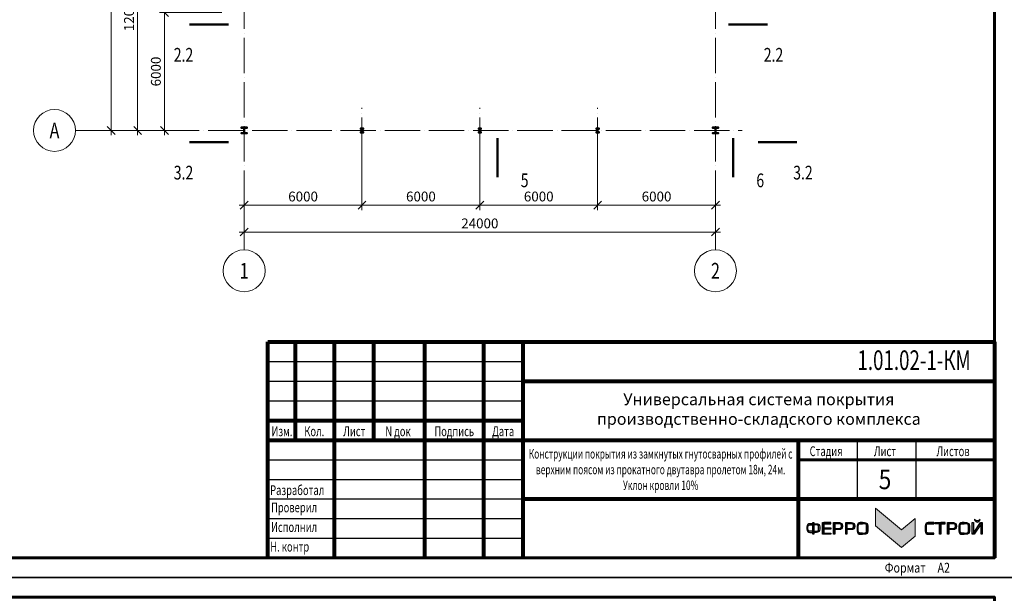
# Model space of a CAD drawing. Units: millimetres. Extents: x -482497 to 6165114, y -1507808 to -835435.
# Drawn here: x 1124919 to 1175058, y -1397702 to -1368482 of the extents above; entities that cross this region are included whole.
import ezdxf
from ezdxf.enums import TextEntityAlignment as Align

# ---------------------------------------------------------------- set-up
doc = ezdxf.new("R2010")
doc.units = ezdxf.units.MM
doc.header["$PDMODE"] = 3
doc.linetypes.add('ACAD_ISO04W100', pattern=[30, 24, -3, 0, -3])
doc.layers.get('0').update_dxf_attribs({"lineweight": 30})
for name, color, linetype, lineweight in [('Osi', 30, 'ACAD_ISO04W100', 15), ('Выноски', 233, 'Continuous', 20), ('КЖ-00-0-Рамка-С25', 7, 'Continuous', 25), ('КЖ-00-0-Рамка-С60', 7, 'Continuous', 60), ('КЖ-00-0-ШТАМП-1Текст', 7, 'Continuous', 30), ('КМ_07-Заливка и обрезка_0.18', 3, 'Continuous', 18), ('Размеры', 133, 'Continuous', 30), ('РАМКА', 55, 'Continuous', 60), ('Сталь осн.', 151, 'Continuous', 40), ('Текст', 213, 'Continuous', 30)]:
    doc.layers.add(name, color=color, linetype=linetype, lineweight=lineweight)
doc.styles.add('simplex', font='simplex.shx', dxfattribs={"width": 0.75, "oblique": 15})
doc.styles.add('SPDS', font='simplex.shx', dxfattribs={"width": 0.7, "oblique": 15})
doc.styles.get("Standard").update_dxf_attribs({"font": 'simplex.shx', "width": 0.8, "oblique": 15})
doc.styles.add('КМ_02-Т2.5', font='ariali.ttf', dxfattribs={"height": 250})
doc.styles.add('МИП_ГОСТ', font='MIPGOST.SHX', dxfattribs={"width": 1.1, "oblique": 15})
doc.dimstyles.new('1-200', dxfattribs={"dimscale": 200, "dimtxt": 2.5, "dimasz": 2, "dimexe": 1.25, "dimexo": 0, "dimtad": 1, "dimtxsty": 'SPDS', "dimblk": 'OBLIQUE', "dimcen": 2.5, "dimdle": 1.25, "dimclrd": 256, "dimclre": 256, "dimadec": 0, "dimazin": 0, "dimtfac": 1, "dimtmove": 0, "dimatfit": 3, "dimfxl": 1, "dimlwd": 15, "dimlwe": 15, "dimarcsym": 0})

# ---------------------------------------------------------------- blocks, each defined once
blk = doc.blocks.new('*U9')
at = {"layer": 'КЖ-00-0-Рамка-С25', "linetype": 'Continuous', "lineweight": 25}
blk.add_lwpolyline([(-594, 4.702488398677929e-14), (0, 0), (7.53132907600762e-15, 420), (-594, 420.0000000000001), (-594, 4.702488398677929e-14)], dxfattribs=at)
at = {"layer": 'КЖ-00-0-Рамка-С60', "linetype": 'Continuous', "lineweight": 60, "ltscale": 100}
blk.add_line((-190, 5), (-5, 5), dxfattribs=at)
at = {"layer": 'КЖ-00-0-Рамка-С60', "linetype": 'Continuous', "lineweight": 60}
blk.add_lwpolyline([(-574, 5.000000000000047), (-5, 5), (-4.999999999999993, 415), (-574, 415.0000000000001), (-574, 5.000000000000047)], dxfattribs=at)
at = {"layer": 'КЖ-00-0-ШТАМП-1Текст', "style": 'МИП_ГОСТ', "width": 0.8}
blk.add_text('Формат', height=2.5, dxfattribs=at).set_placement((-27.72382423959698, 1.25), align=Align.CENTER)
at = {"layer": 'КЖ-00-0-ШТАМП-1Текст', "lineweight": 30, "style": 'МИП_ГОСТ', "width": 0.8, "flags": 8}
blk.add_attdef('FORMAT', (-19.5, 1.25), '', height=2.5, dxfattribs=at)
blk = doc.blocks.new('*U1144')
at = {"layer": 'КМ_07-Заливка и обрезка_0.18', "true_color": 0x007fff}
h = blk.add_hatch(color=150, dxfattribs=at)
h.dxf.hatch_style = 1
h.paths.add_polyline_path([(482.0597118439618, -195.7892907743321), (132.0597118439623, -489.4741616863798), (-527.9402881560382, 64.33159489062427), (-527.9402881560382, 514.3315948906243), (132.0597118439614, -39.47416168638028), (482.0597118439618, 254.2107092256679)])
at = {"layer": 'КМ_07-Заливка и обрезка_0.18', "true_color": 0x000000}
h = blk.add_hatch(color=18, dxfattribs=at)
h.dxf.hatch_style = 1
edge = h.paths.add_edge_path()
edge.add_arc((-2198.234277561773, -19.99999999999955), 80, 180, 270)
edge.add_line((-2198.234277561773, -99.99999999999955), (-2128.234277561773, -99.99999999999955))
edge.add_line((-2128.234277561773, -99.99999999999955), (-2128.234277561773, -69.99999999999955))
edge.add_line((-2128.234277561773, -69.99999999999955), (-2198.234277561773, -69.99999999999955))
edge.add_arc((-2198.234277561773, -19.99999999999955), 50, 180, 270, ccw=False)
edge.add_line((-2248.234277561773, -19.99999999999955), (-2248.234277561773, 40.00000000000045))
edge.add_arc((-2198.234277561773, 40.00000000000045), 50, 90, 180, ccw=False)
edge.add_line((-2198.234277561773, 90.00000000000045), (-2128.234277561773, 90.00000000000045))
edge.add_line((-2128.234277561773, 90.00000000000045), (-2128.234277561773, 120.0000000000005))
edge.add_line((-2128.234277561773, 120.0000000000005), (-2198.234277561773, 120.0000000000005))
edge.add_arc((-2198.234277561773, 40.00000000000045), 80, 90, 180)
edge.add_line((-2278.234277561773, 40.00000000000045), (-2278.234277561773, -19.99999999999955))
edge = h.paths.add_edge_path()
edge.add_arc((-2028.234277561773, -19.99999999999955), 80, -90, 0, ccw=False)
edge.add_line((-2028.234277561773, -99.99999999999955), (-2098.234277561773, -99.99999999999955))
edge.add_line((-2098.234277561773, -99.99999999999955), (-2098.234277561773, -69.99999999999955))
edge.add_line((-2098.234277561773, -69.99999999999955), (-2028.234277561773, -69.99999999999955))
edge.add_arc((-2028.234277561773, -19.99999999999955), 50, 270, 360)
edge.add_line((-1978.234277561773, -19.99999999999955), (-1978.234277561773, 40.00000000000045))
edge.add_arc((-2028.234277561773, 40.00000000000045), 50, 0, 90)
edge.add_line((-2028.234277561773, 90.00000000000045), (-2098.234277561773, 90.00000000000045))
edge.add_line((-2098.234277561773, 90.00000000000045), (-2098.234277561773, 120.0000000000005))
edge.add_line((-2098.234277561773, 120.0000000000005), (-2028.234277561773, 120.0000000000005))
edge.add_arc((-2028.234277561773, 40.00000000000045), 80, 0, 90, ccw=False)
edge.add_line((-1948.234277561773, 40.00000000000045), (-1948.234277561773, -19.99999999999955))
h.paths.add_polyline_path([(-2098.234277561773, -149.9999999999995), (-2128.234277561773, -149.9999999999995), (-2128.234277561773, 150.0000000000005), (-2098.234277561773, 150.0000000000005)])
h = blk.add_hatch(color=18, dxfattribs=at)
h.dxf.hatch_style = 1
h.paths.add_polyline_path([(-1848.234277561773, 15.00000000000045), (-1668.234277561773, 15.00000000000045), (-1668.234277561773, -14.99999999999955), (-1848.234277561773, -14.99999999999955)])
h.paths.add_polyline_path([(-1848.234277561773, -119.9999999999995), (-1668.234277561773, -119.9999999999995), (-1668.234277561773, -149.9999999999995), (-1848.234277561773, -149.9999999999995)])
h.paths.add_polyline_path([(-1848.234277561773, 120.0000000000005), (-1668.234277561773, 120.0000000000005), (-1668.234277561773, 150.0000000000005), (-1848.234277561773, 150.0000000000005)])
h.paths.add_polyline_path([(-1848.234277561773, -149.9999999999995), (-1878.234277561773, -149.9999999999995), (-1878.234277561773, 150.0000000000005), (-1848.234277561773, 150.0000000000005)])
h = blk.add_hatch(color=18, dxfattribs=at)
h.dxf.hatch_style = 1
edge = h.paths.add_edge_path()
edge.add_arc((-1448.234277561773, 50.00000000000045), 80, -90, 0, ccw=False)
edge.add_line((-1448.234277561773, -29.99999999999955), (-1568.234277561773, -29.99999999999955))
edge.add_line((-1568.234277561773, -29.99999999999955), (-1568.234277561773, 4.547473508864641e-13))
edge.add_line((-1568.234277561773, 4.547473508864641e-13), (-1448.234277561773, 4.547473508864641e-13))
edge.add_arc((-1448.234277561773, 50.00000000000045), 50, 270, 360)
edge.add_line((-1398.234277561773, 50.00000000000045), (-1398.234277561773, 70.00000000000045))
edge.add_arc((-1448.234277561773, 70.00000000000045), 50, 0, 90)
edge.add_line((-1448.234277561773, 120.0000000000005), (-1568.234277561773, 120.0000000000005))
edge.add_line((-1568.234277561773, 120.0000000000005), (-1568.234277561773, 150.0000000000005))
edge.add_line((-1568.234277561773, 150.0000000000005), (-1448.234277561773, 150.0000000000005))
edge.add_arc((-1448.234277561773, 70.00000000000045), 80, 0, 90, ccw=False)
edge.add_line((-1368.234277561773, 70.00000000000045), (-1368.234277561773, 50.00000000000045))
h.paths.add_polyline_path([(-1568.234277561773, -149.9999999999995), (-1598.234277561773, -149.9999999999995), (-1598.234277561773, 150.0000000000005), (-1568.234277561773, 150.0000000000005)])
h = blk.add_hatch(color=18, dxfattribs=at)
h.dxf.hatch_style = 1
edge = h.paths.add_edge_path()
edge.add_arc((-1138.234277561773, 50.00000000000045), 80, -90, 0, ccw=False)
edge.add_line((-1138.234277561773, -29.99999999999955), (-1258.234277561773, -29.99999999999955))
edge.add_line((-1258.234277561773, -29.99999999999955), (-1258.234277561773, 4.547473508864641e-13))
edge.add_line((-1258.234277561773, 4.547473508864641e-13), (-1138.234277561773, 4.547473508864641e-13))
edge.add_arc((-1138.234277561773, 50.00000000000045), 50, 270, 360)
edge.add_line((-1088.234277561773, 50.00000000000045), (-1088.234277561773, 70.00000000000045))
edge.add_arc((-1138.234277561773, 70.00000000000045), 50, 0, 90)
edge.add_line((-1138.234277561773, 120.0000000000005), (-1258.234277561773, 120.0000000000005))
edge.add_line((-1258.234277561773, 120.0000000000005), (-1258.234277561773, 150.0000000000005))
edge.add_line((-1258.234277561773, 150.0000000000005), (-1138.234277561773, 150.0000000000005))
edge.add_arc((-1138.234277561773, 70.00000000000045), 80, 0, 90, ccw=False)
edge.add_line((-1058.234277561773, 70.00000000000045), (-1058.234277561773, 50.00000000000045))
h.paths.add_polyline_path([(-1258.234277561773, -149.9999999999995), (-1288.234277561773, -149.9999999999995), (-1288.234277561773, 150.0000000000005), (-1258.234277561773, 150.0000000000005)])
h = blk.add_hatch(color=18, dxfattribs=at)
h.dxf.hatch_style = 1
edge = h.paths.add_edge_path()
edge.add_arc((-808.2342775617724, -69.99999999999955), 80, -90, 0, ccw=False)
edge.add_line((-808.2342775617724, -149.9999999999995), (-863.2342775617724, -149.9999999999995))
edge.add_line((-863.2342775617724, -149.9999999999995), (-863.2342775617724, -119.9999999999995))
edge.add_line((-863.2342775617724, -119.9999999999995), (-808.2342775617724, -119.9999999999995))
edge.add_arc((-808.2342775617724, -69.99999999999955), 50, 270, 360)
edge.add_line((-758.2342775617724, -69.99999999999955), (-758.2342775617724, 70.00000000000045))
edge.add_arc((-808.2342775617724, 70.00000000000045), 50, 0, 90)
edge.add_line((-808.2342775617724, 120.0000000000005), (-863.2342775617724, 120.0000000000005))
edge.add_line((-863.2342775617724, 120.0000000000005), (-863.2342775617724, 150.0000000000005))
edge.add_line((-863.2342775617724, 150.0000000000005), (-808.2342775617724, 150.0000000000005))
edge.add_arc((-808.2342775617724, 70.00000000000045), 80, 0, 90, ccw=False)
edge.add_line((-728.2342775617724, 70.00000000000045), (-728.2342775617724, -69.99999999999955))
edge = h.paths.add_edge_path()
edge.add_arc((-918.2342775617724, -69.99999999999955), 80, 180, 270)
edge.add_line((-918.2342775617724, -149.9999999999995), (-863.2342775617724, -149.9999999999995))
edge.add_line((-863.2342775617724, -149.9999999999995), (-863.2342775617724, -119.9999999999995))
edge.add_line((-863.2342775617724, -119.9999999999995), (-918.2342775617724, -119.9999999999995))
edge.add_arc((-918.2342775617724, -69.99999999999955), 50, 180, 270, ccw=False)
edge.add_line((-968.2342775617724, -69.99999999999955), (-968.2342775617724, 70.00000000000045))
edge.add_arc((-918.2342775617724, 70.00000000000045), 50, 90, 180, ccw=False)
edge.add_line((-918.2342775617724, 120.0000000000005), (-863.2342775617724, 120.0000000000005))
edge.add_line((-863.2342775617724, 120.0000000000005), (-863.2342775617724, 150.0000000000005))
edge.add_line((-863.2342775617724, 150.0000000000005), (-918.2342775617724, 150.0000000000005))
edge.add_arc((-918.2342775617724, 70.00000000000045), 80, 90, 180)
edge.add_line((-998.2342775617724, 70.00000000000045), (-998.2342775617724, -69.99999999999955))
h = blk.add_hatch(color=18, dxfattribs=at)
h.dxf.hatch_style = 1
edge = h.paths.add_edge_path()
edge.add_arc((814.7657224382274, -69.99999999999955), 80, 180, 270)
edge.add_line((814.7657224382274, -149.9999999999995), (954.7657224382274, -149.9999999999995))
edge.add_line((954.7657224382274, -149.9999999999995), (954.7657224382274, -119.9999999999995))
edge.add_line((954.7657224382274, -119.9999999999995), (814.7657224382274, -119.9999999999995))
edge.add_arc((814.7657224382274, -69.99999999999955), 50, 180, 270, ccw=False)
edge.add_line((764.7657224382274, -69.99999999999955), (764.7657224382274, 70.00000000000045))
edge.add_arc((814.7657224382274, 70.00000000000045), 50, 90, 180, ccw=False)
edge.add_line((814.7657224382274, 120.0000000000005), (954.7657224382274, 120.0000000000005))
edge.add_line((954.7657224382274, 120.0000000000005), (954.7657224382274, 150.0000000000005))
edge.add_line((954.7657224382274, 150.0000000000005), (814.7657224382274, 150.0000000000005))
edge.add_arc((814.7657224382274, 70.00000000000045), 80, 90, 180)
edge.add_line((734.7657224382274, 70.00000000000045), (734.7657224382274, -69.99999999999955))
h = blk.add_hatch(color=18, dxfattribs=at)
h.dxf.hatch_style = 1
h.paths.add_polyline_path([(1244.765722438227, 120.0000000000005), (1244.765722438227, 150.0000000000005), (1129.765722438227, 150.0000000000005), (1129.765722438227, 120.0000000000005)])
h.paths.add_polyline_path([(984.7657224382274, 120.0000000000005), (984.7657224382274, 150.0000000000005), (1099.765722438227, 150.0000000000005), (1099.765722438227, 120.0000000000005)])
h.paths.add_polyline_path([(1129.765722438227, -149.9999999999995), (1099.765722438227, -149.9999999999995), (1099.765722438227, 150.0000000000005), (1129.765722438227, 150.0000000000005)])
h = blk.add_hatch(color=18, dxfattribs=at)
h.dxf.hatch_style = 1
edge = h.paths.add_edge_path()
edge.add_arc((1454.765722438227, 50.00000000000045), 80, -90, 0, ccw=False)
edge.add_line((1454.765722438227, -29.99999999999955), (1334.765722438227, -29.99999999999955))
edge.add_line((1334.765722438227, -29.99999999999955), (1334.765722438227, 4.547473508864641e-13))
edge.add_line((1334.765722438227, 4.547473508864641e-13), (1454.765722438227, 4.547473508864641e-13))
edge.add_arc((1454.765722438227, 50.00000000000045), 50, 270, 360)
edge.add_line((1504.765722438227, 50.00000000000045), (1504.765722438227, 70.00000000000045))
edge.add_arc((1454.765722438227, 70.00000000000045), 50, 0, 90)
edge.add_line((1454.765722438227, 120.0000000000005), (1334.765722438227, 120.0000000000005))
edge.add_line((1334.765722438227, 120.0000000000005), (1334.765722438227, 150.0000000000005))
edge.add_line((1334.765722438227, 150.0000000000005), (1454.765722438227, 150.0000000000005))
edge.add_arc((1454.765722438227, 70.00000000000045), 80, 0, 90, ccw=False)
edge.add_line((1534.765722438227, 70.00000000000045), (1534.765722438227, 50.00000000000045))
h.paths.add_polyline_path([(1334.765722438227, -149.9999999999995), (1304.765722438227, -149.9999999999995), (1304.765722438227, 150.0000000000005), (1334.765722438227, 150.0000000000005)])
h = blk.add_hatch(color=18, dxfattribs=at)
h.dxf.hatch_style = 1
edge = h.paths.add_edge_path()
edge.add_arc((1784.765722438227, -69.99999999999955), 80, -90, 0, ccw=False)
edge.add_line((1784.765722438227, -149.9999999999995), (1729.765722438227, -149.9999999999995))
edge.add_line((1729.765722438227, -149.9999999999995), (1729.765722438227, -119.9999999999995))
edge.add_line((1729.765722438227, -119.9999999999995), (1784.765722438227, -119.9999999999995))
edge.add_arc((1784.765722438227, -69.99999999999955), 50, 270, 360)
edge.add_line((1834.765722438227, -69.99999999999955), (1834.765722438227, 70.00000000000045))
edge.add_arc((1784.765722438227, 70.00000000000045), 50, 0, 90)
edge.add_line((1784.765722438227, 120.0000000000005), (1729.765722438227, 120.0000000000005))
edge.add_line((1729.765722438227, 120.0000000000005), (1729.765722438227, 150.0000000000005))
edge.add_line((1729.765722438227, 150.0000000000005), (1784.765722438227, 150.0000000000005))
edge.add_arc((1784.765722438227, 70.00000000000045), 80, 0, 90, ccw=False)
edge.add_line((1864.765722438227, 70.00000000000045), (1864.765722438227, -69.99999999999955))
edge = h.paths.add_edge_path()
edge.add_arc((1674.765722438227, -69.99999999999955), 80, 180, 270)
edge.add_line((1674.765722438227, -149.9999999999995), (1729.765722438227, -149.9999999999995))
edge.add_line((1729.765722438227, -149.9999999999995), (1729.765722438227, -119.9999999999995))
edge.add_line((1729.765722438227, -119.9999999999995), (1674.765722438227, -119.9999999999995))
edge.add_arc((1674.765722438227, -69.99999999999955), 50, 180, 270, ccw=False)
edge.add_line((1624.765722438227, -69.99999999999955), (1624.765722438227, 70.00000000000045))
edge.add_arc((1674.765722438227, 70.00000000000045), 50, 90, 180, ccw=False)
edge.add_line((1674.765722438227, 120.0000000000005), (1729.765722438227, 120.0000000000005))
edge.add_line((1729.765722438227, 120.0000000000005), (1729.765722438227, 150.0000000000005))
edge.add_line((1729.765722438227, 150.0000000000005), (1674.765722438227, 150.0000000000005))
edge.add_arc((1674.765722438227, 70.00000000000045), 80, 90, 180)
edge.add_line((1594.765722438227, 70.00000000000045), (1594.765722438227, -69.99999999999955))
h = blk.add_hatch(color=18, dxfattribs=at)
h.dxf.hatch_style = 1
h.paths.add_polyline_path([(1964.765722438227, -118.4995876867547), (2144.765722438227, 150.0000000000005), (2159.699747865262, 150.0000000000005), (2159.765722438227, 118.4995876867579), (1979.765722438227, -149.9999999999995), (1964.765722438227, -149.9999999999995)])
h.paths.add_polyline_path([(2189.765722438227, -149.9999999999995), (2159.765722438227, -149.9999999999995), (2159.765722438227, 150.0000000000005), (2189.765722438227, 150.0000000000005)])
h.paths.add_polyline_path([(1964.765722438227, -149.9999999999995), (1934.765722438227, -149.9999999999995), (1934.765722438227, 150.0000000000005), (1964.765722438227, 150.0000000000005)])
edge = h.paths.add_edge_path()
edge.add_arc((2062.265722438226, 291.1728917167065), 90.741653900303, 219.5183518054661, 320.4816481945339)
edge.add_arc((2062.265722438226, 233.4316780772065), 70, -180.00000000001296, 0, ccw=False)
at = {"color": 150, "lineweight": 0, "true_color": 0x007fff}
for p, q in [((-527.9402881560382, 514.3315948906243), (-527.9402881560382, 64.33159489062427)), ((-527.9402881560382, 514.3315948906243), (132.0597118439618, -39.47416168638028)), ((482.0597118439614, 254.2107092256674), (132.0597118439614, -39.47416168638028)), ((482.0597118439618, 254.2107092256679), (482.0597118439618, -195.7892907743321)), ((-527.9402881560377, 64.33159489062473), (132.0597118439623, -489.4741616863798)), ((482.0597118439618, -195.7892907743321), (132.0597118439618, -489.4741616863798))]:
    blk.add_line(p, q, dxfattribs=at)
at = {"color": 7}
for points in [[(-2278.234277561773, -19.99999999999955, 0.4142135623730951), (-2198.234277561773, -99.99999999999955), (-2128.234277561773, -99.99999999999955), (-2128.234277561773, -69.99999999999955), (-2198.234277561773, -69.99999999999955, -0.4142135623730951), (-2248.234277561773, -19.99999999999955), (-2248.234277561773, 40.00000000000045, -0.4142135623730951), (-2198.234277561773, 90.00000000000045), (-2128.234277561773, 90.00000000000045), (-2128.234277561773, 120.0000000000005), (-2198.234277561773, 120.0000000000005, 0.414213562373095), (-2278.234277561773, 40.00000000000045), (-2278.234277561773, -19.99999999999955)], [(-1948.234277561773, -19.99999999999955, -0.4142135623730951), (-2028.234277561773, -99.99999999999955), (-2098.234277561773, -99.99999999999955), (-2098.234277561773, -69.99999999999955), (-2028.234277561773, -69.99999999999955, 0.4142135623730951), (-1978.234277561773, -19.99999999999955), (-1978.234277561773, 40.00000000000045, 0.4142135623730951), (-2028.234277561773, 90.00000000000045), (-2098.234277561773, 90.00000000000045), (-2098.234277561773, 120.0000000000005), (-2028.234277561773, 120.0000000000005, -0.414213562373095), (-1948.234277561773, 40.00000000000045), (-1948.234277561773, -19.99999999999955)], [(-1368.234277561773, 50.00000000000045, -0.4142135623730951), (-1448.234277561773, -29.99999999999955), (-1568.234277561773, -29.99999999999955), (-1568.234277561773, 4.547473508864641e-13), (-1448.234277561773, 4.547473508864641e-13, 0.4142135623730951), (-1398.234277561773, 50.00000000000045), (-1398.234277561773, 70.00000000000045, 0.4142135623730951), (-1448.234277561773, 120.0000000000005), (-1568.234277561773, 120.0000000000005), (-1568.234277561773, 150.0000000000005), (-1448.234277561773, 150.0000000000005, -0.414213562373095), (-1368.234277561773, 70.00000000000045), (-1368.234277561773, 50.00000000000045)], [(-1058.234277561773, 50.00000000000045, -0.4142135623730951), (-1138.234277561773, -29.99999999999955), (-1258.234277561773, -29.99999999999955), (-1258.234277561773, 4.547473508864641e-13), (-1138.234277561773, 4.547473508864641e-13, 0.4142135623730951), (-1088.234277561773, 50.00000000000045), (-1088.234277561773, 70.00000000000045, 0.4142135623730951), (-1138.234277561773, 120.0000000000005), (-1258.234277561773, 120.0000000000005), (-1258.234277561773, 150.0000000000005), (-1138.234277561773, 150.0000000000005, -0.414213562373095), (-1058.234277561773, 70.00000000000045), (-1058.234277561773, 50.00000000000045)], [(-998.2342775617724, -69.99999999999955, 0.4142135623730951), (-918.2342775617724, -149.9999999999995), (-863.2342775617724, -149.9999999999995), (-863.2342775617724, -119.9999999999995), (-918.2342775617724, -119.9999999999995, -0.4142135623730951), (-968.2342775617724, -69.99999999999955), (-968.2342775617724, 70.00000000000045, -0.4142135623730951), (-918.2342775617724, 120.0000000000005), (-863.2342775617724, 120.0000000000005), (-863.2342775617724, 150.0000000000005), (-918.2342775617724, 150.0000000000005, 0.414213562373095), (-998.2342775617724, 70.00000000000045), (-998.2342775617724, -69.99999999999955)], [(-728.2342775617724, -69.99999999999955, -0.4142135623730951), (-808.2342775617724, -149.9999999999995), (-863.2342775617724, -149.9999999999995), (-863.2342775617724, -119.9999999999995), (-808.2342775617724, -119.9999999999995, 0.4142135623730951), (-758.2342775617724, -69.99999999999955), (-758.2342775617724, 70.00000000000045, 0.4142135623730951), (-808.2342775617724, 120.0000000000005), (-863.2342775617724, 120.0000000000005), (-863.2342775617724, 150.0000000000005), (-808.2342775617724, 150.0000000000005, -0.414213562373095), (-728.2342775617724, 70.00000000000045), (-728.2342775617724, -69.99999999999955)], [(734.7657224382274, -69.99999999999955, 0.4142135623730951), (814.7657224382274, -149.9999999999995), (954.7657224382274, -149.9999999999995), (954.7657224382274, -119.9999999999995), (814.7657224382274, -119.9999999999995, -0.4142135623730951), (764.7657224382274, -69.99999999999955), (764.7657224382274, 70.00000000000045, -0.4142135623730951), (814.7657224382274, 120.0000000000005), (954.7657224382274, 120.0000000000005), (954.7657224382274, 150.0000000000005), (814.7657224382274, 150.0000000000005, 0.414213562373095), (734.7657224382274, 70.00000000000045), (734.7657224382274, -69.99999999999955)], [(1534.765722438227, 50.00000000000045, -0.4142135623730951), (1454.765722438227, -29.99999999999955), (1334.765722438227, -29.99999999999955), (1334.765722438227, 4.547473508864641e-13), (1454.765722438227, 4.547473508864641e-13, 0.4142135623730951), (1504.765722438227, 50.00000000000045), (1504.765722438227, 70.00000000000045, 0.4142135623730951), (1454.765722438227, 120.0000000000005), (1334.765722438227, 120.0000000000005), (1334.765722438227, 150.0000000000005), (1454.765722438227, 150.0000000000005, -0.414213562373095), (1534.765722438227, 70.00000000000045), (1534.765722438227, 50.00000000000045)], [(1594.765722438227, -69.99999999999955, 0.4142135623730951), (1674.765722438227, -149.9999999999995), (1729.765722438227, -149.9999999999995), (1729.765722438227, -119.9999999999995), (1674.765722438227, -119.9999999999995, -0.4142135623730951), (1624.765722438227, -69.99999999999955), (1624.765722438227, 70.00000000000045, -0.4142135623730951), (1674.765722438227, 120.0000000000005), (1729.765722438227, 120.0000000000005), (1729.765722438227, 150.0000000000005), (1674.765722438227, 150.0000000000005, 0.414213562373095), (1594.765722438227, 70.00000000000045), (1594.765722438227, -69.99999999999955)], [(1864.765722438227, -69.99999999999955, -0.4142135623730951), (1784.765722438227, -149.9999999999995), (1729.765722438227, -149.9999999999995), (1729.765722438227, -119.9999999999995), (1784.765722438227, -119.9999999999995, 0.4142135623730951), (1834.765722438227, -69.99999999999955), (1834.765722438227, 70.00000000000045, 0.4142135623730951), (1784.765722438227, 120.0000000000005), (1729.765722438227, 120.0000000000005), (1729.765722438227, 150.0000000000005), (1784.765722438227, 150.0000000000005, -0.414213562373095), (1864.765722438227, 70.00000000000045), (1864.765722438227, -69.99999999999955)]]:
    blk.add_lwpolyline(points, format="xyb", dxfattribs=at)
for points in [[(-2098.234277561773, -149.9999999999995), (-2128.234277561773, -149.9999999999995), (-2128.234277561773, 150.0000000000005), (-2098.234277561773, 150.0000000000005)], [(-1848.234277561773, -149.9999999999995), (-1878.234277561773, -149.9999999999995), (-1878.234277561773, 150.0000000000005), (-1848.234277561773, 150.0000000000005)], [(-1848.234277561773, 120.0000000000005), (-1668.234277561773, 120.0000000000005), (-1668.234277561773, 150.0000000000005), (-1848.234277561773, 150.0000000000005)], [(-1848.234277561773, 15.00000000000045), (-1668.234277561773, 15.00000000000045), (-1668.234277561773, -14.99999999999955), (-1848.234277561773, -14.99999999999955)], [(-1568.234277561773, -149.9999999999995), (-1598.234277561773, -149.9999999999995), (-1598.234277561773, 150.0000000000005), (-1568.234277561773, 150.0000000000005)], [(-1258.234277561773, -149.9999999999995), (-1288.234277561773, -149.9999999999995), (-1288.234277561773, 150.0000000000005), (-1258.234277561773, 150.0000000000005)], [(984.7657224382274, 120.0000000000005), (984.7657224382274, 150.0000000000005), (1099.765722438227, 150.0000000000005), (1099.765722438227, 120.0000000000005)], [(1129.765722438227, -149.9999999999995), (1099.765722438227, -149.9999999999995), (1099.765722438227, 150.0000000000005), (1129.765722438227, 150.0000000000005)], [(1244.765722438227, 120.0000000000005), (1244.765722438227, 150.0000000000005), (1129.765722438227, 150.0000000000005), (1129.765722438227, 120.0000000000005)], [(1334.765722438227, -149.9999999999995), (1304.765722438227, -149.9999999999995), (1304.765722438227, 150.0000000000005), (1334.765722438227, 150.0000000000005)], [(1964.765722438227, -149.9999999999995), (1934.765722438227, -149.9999999999995), (1934.765722438227, 150.0000000000005), (1964.765722438227, 150.0000000000005)], [(2189.765722438227, -149.9999999999995), (2159.765722438227, -149.9999999999995), (2159.765722438227, 150.0000000000005), (2189.765722438227, 150.0000000000005)], [(-1848.234277561773, -119.9999999999995), (-1668.234277561773, -119.9999999999995), (-1668.234277561773, -149.9999999999995), (-1848.234277561773, -149.9999999999995)]]:
    blk.add_lwpolyline(points, close=True, dxfattribs=at)
blk.add_lwpolyline([(1964.765722438227, -118.4995876867547), (2144.765722438227, 150.0000000000005), (2159.699747865262, 150.0000000000005), (2159.765722438227, 118.4995876867579), (1979.765722438227, -149.9999999999995), (1964.765722438227, -149.9999999999995), (1964.765722438227, -118.4995876867547)], dxfattribs=at)
for centre, radius, start, end in [((2062.265722438226, 233.4316780772065), 70, 179.9999999999739, 0), ((2062.265722438226, 291.1728917167065), 90.741653900303, 219.5183518054581, 320.4816481945419)]:
    blk.add_arc(centre, radius, start, end, dxfattribs=at)
at = {"insert": (1012.551533479389, -1554.589732740489), "char_height": 250, "attachment_point": 1, "style": 'КМ_02-Т2.5'}
blk.add_mtext('\\P', dxfattribs=at)
blk = doc.blocks.new('*U4297')
at = {"layer": 'РАМКА', "lineweight": 80}
for p, q in [((0, 0), (9250, 0)), ((0, -2750.000000000007), (0, 0)), ((350, -1250.000000000007), (350, 0)), ((850, -2750.000000000007), (850, 0)), ((1350, -1250.000000000007), (1350, 0)), ((2000, -2750.000000000007), (2000, 0)), ((2750, -2750.000000000007), (2750, 0)), ((3250, -2750.000000000007), (3250, 0)), ((9250, 0), (9250, -2750.000000000007)), ((3250, -500), (9250, -500)), ((0, -1000), (3250, -1000)), ((0, -1250.000000000007), (9250, -1250.000000000007)), ((6750, -1250.000000000007), (6750, -2750.000000000007)), ((3250, -2000.000000000007), (9250, -2000.000000000007))]:
    blk.add_line(p, q, dxfattribs=at)
at = {"layer": 'РАМКА', "lineweight": 30}
for p, q in [((0, -250), (3250, -250)), ((0, -500), (3250, -500)), ((0, -750), (3250, -750)), ((7500, -1250.000000000007), (7500, -2000.000000000007)), ((8250, -1250.000000000007), (8250, -2000.000000000007)), ((0, -1500.000000000007), (3250, -1500.000000000007)), ((0, -1750.000000000007), (3250, -1750.000000000007)), ((0, -2000.000000000007), (3250, -2000.000000000007)), ((0, -2250.000000000007), (3250, -2250.000000000007)), ((0, -2500.000000000007), (3250, -2500.000000000007))]:
    blk.add_line(p, q, dxfattribs=at)
at = {"layer": 'РАМКА'}
blk.add_line((6750, -1500.000000000007), (9250, -1500.000000000007), dxfattribs=at)
at = {"color": 7, "xscale": 0.5, "yscale": 0.5, "zscale": 0.5}
blk.add_blockref('*U1144', (8000, -2375.000000000007), dxfattribs=at)
at = {"layer": 'Текст', "style": 'SPDS', "oblique": 15, "width": 0.7}
blk.add_text('1.01.02-1-КМ', height=250, dxfattribs=at).set_placement((8947.17430107505, -357.1428571428551), align=Align.RIGHT)
for s, p in [('Изм.', (178.7356975327712, -1200.000000000007)), ('Кол.', (590.689959573443, -1200.000000000007)), ('Лист', (1100.483300849679, -1200.000000000007)), ('N док', (1656.621457316214, -1200.000000000007)), ('Подпись', (2372.391929614241, -1200.000000000007)), ('Дата', (2995.472696692683, -1200.000000000007)), ('Стадия', (7106.361932060099, -1454.301482324452)), ('Лист', (7856.361932060099, -1454.301482324452)), ('Листов', (8722.639433560777, -1454.301482324452))]:
    blk.add_text(s, height=125, dxfattribs=at).set_placement(p, align=Align.CENTER)
for s, p in [('Разработал', (28.60727205895819, -1950.000000000007)), ('Проверил', (40.27817098039668, -2169.833713685286)), ('Исполнил', (40.27817098039668, -2419.833713685286)), ('Н. контр', (29.85870655439794, -2669.833713685286))]:
    blk.add_text(s, height=125, dxfattribs=at).set_placement(p)
at = {"layer": 'Текст', "ltscale": 100, "attachment_point": 5, "style": 'SPDS'}
for s, insert, char_height, width in [('Универсальная система покрытия\\Pпроизводственно-складского комплекса', (6250, -875), 150, 6000), ('{\\W0.65;Конструкции покрытия из замкнутых гнутосварных профилей с верхним поясом из прокатного двутавра пролетом 18м, 24м. Уклон кровли 10%}', (5000, -1625.000000000007), 120, 3500)]:
    blk.add_mtext(s, dxfattribs=dict(at, insert=insert, char_height=char_height, width=width))
blk = doc.blocks.new('_Oblique')
at = {"color": 0, "linetype": 'ByBlock', "lineweight": -2}
blk.add_line((-0.5, -0.5), (0.5, 0.5), dxfattribs=at)
blk = doc.blocks.new('*D696')
at = {"layer": 'Defpoints', "color": 0, "linetype": 'ByBlock', "ltscale": 150, "transparency": 16777216}
for p in [(1148350.217546166, -1375266.366816248), (1154350.217546165, -1375266.366816248), (1154350.217546165, -1377928.974217579)]:
    blk.add_point(p, dxfattribs=at)
at = {"layer": 'Размеры', "linetype": 'ByBlock', "lineweight": 15, "ltscale": 150, "transparency": 16777216}
for p, q in [((1148350.217546166, -1375266.366816248), (1148350.217546166, -1378178.974217579)), ((1154350.217546165, -1375266.366816248), (1154350.217546165, -1378178.974217579)), ((1148100.217546166, -1377928.974217579), (1154600.217546165, -1377928.974217579))]:
    blk.add_line(p, q, dxfattribs=at)
at = {"layer": 'Размеры', "linetype": 'ByBlock', "lineweight": 15, "ltscale": 150, "transparency": 16777216, "xscale": 400, "yscale": 400, "zscale": 400, "rotation": 180}
blk.add_blockref('_Oblique', (1148350.217546166, -1377928.974217579), dxfattribs=at)
at = {"layer": 'Размеры', "linetype": 'ByBlock', "lineweight": 15, "ltscale": 150, "transparency": 16777216, "xscale": 400, "yscale": 400, "zscale": 400}
blk.add_blockref('_Oblique', (1154350.217546165, -1377928.974217579), dxfattribs=at)
at = {"layer": 'Размеры', "color": 0, "linetype": 'ByBlock', "ltscale": 150, "transparency": 16777216, "insert": (1151350.217546166, -1377553.974217579), "char_height": 500, "attachment_point": 5, "style": 'simplex'}
blk.add_mtext('6000', dxfattribs=at)
blk = doc.blocks.new('*D697')
at = {"layer": 'Defpoints', "color": 0, "linetype": 'ByBlock', "ltscale": 150, "transparency": 16777216}
for p in [(1154350.217546165, -1375266.366816248), (1160350.217546165, -1377928.974217579), (1160350.217546165, -1380206.788737386)]:
    blk.add_point(p, dxfattribs=at)
at = {"layer": 'Размеры', "linetype": 'ByBlock', "lineweight": 15, "ltscale": 150, "transparency": 16777216}
for p, q in [((1154350.217546165, -1375266.366816248), (1154350.217546165, -1378178.974217579)), ((1160350.217546165, -1380206.788737386), (1160350.217546165, -1377678.974217579)), ((1154100.217546165, -1377928.974217579), (1160600.217546165, -1377928.974217579))]:
    blk.add_line(p, q, dxfattribs=at)
at = {"layer": 'Размеры', "linetype": 'ByBlock', "lineweight": 15, "ltscale": 150, "transparency": 16777216, "xscale": 400, "yscale": 400, "zscale": 400, "rotation": 180}
blk.add_blockref('_Oblique', (1154350.217546165, -1377928.974217579), dxfattribs=at)
at = {"layer": 'Размеры', "linetype": 'ByBlock', "lineweight": 15, "ltscale": 150, "transparency": 16777216, "xscale": 400, "yscale": 400, "zscale": 400}
blk.add_blockref('_Oblique', (1160350.217546165, -1377928.974217579), dxfattribs=at)
at = {"layer": 'Размеры', "color": 0, "linetype": 'ByBlock', "ltscale": 150, "transparency": 16777216, "insert": (1157350.217546165, -1377553.974217579), "char_height": 500, "attachment_point": 5, "style": 'simplex'}
blk.add_mtext('6000', dxfattribs=at)
blk = doc.blocks.new('*D698')
at = {"layer": 'Defpoints', "color": 0, "linetype": 'ByBlock', "ltscale": 150, "transparency": 16777216}
for p in [(1160350.217546165, -1379298.179457539), (1136350.217546165, -1380206.788737386), (1160350.217546165, -1380206.788737386)]:
    blk.add_point(p, dxfattribs=at)
at = {"layer": 'Размеры', "linetype": 'ByBlock', "lineweight": 15, "ltscale": 150, "transparency": 16777216}
for p, q in [((1136100.217546165, -1379298.179457539), (1160600.217546165, -1379298.179457539)), ((1136350.217546165, -1380206.788737386), (1136350.217546165, -1379048.179457539)), ((1160350.217546165, -1380206.788737386), (1160350.217546165, -1379048.179457539))]:
    blk.add_line(p, q, dxfattribs=at)
at = {"layer": 'Размеры', "linetype": 'ByBlock', "lineweight": 15, "ltscale": 150, "transparency": 16777216, "xscale": 400, "yscale": 400, "zscale": 400, "rotation": 180}
blk.add_blockref('_Oblique', (1136350.217546165, -1379298.179457539), dxfattribs=at)
at = {"layer": 'Размеры', "linetype": 'ByBlock', "lineweight": 15, "ltscale": 150, "transparency": 16777216, "xscale": 400, "yscale": 400, "zscale": 400}
blk.add_blockref('_Oblique', (1160350.217546165, -1379298.179457539), dxfattribs=at)
at = {"layer": 'Размеры', "color": 0, "linetype": 'ByBlock', "ltscale": 150, "transparency": 16777216, "insert": (1148350.217546165, -1378923.179457539), "char_height": 500, "attachment_point": 5, "style": 'simplex'}
blk.add_mtext('24000', dxfattribs=at)
blk = doc.blocks.new('*D712')
at = {"layer": 'Defpoints', "color": 0, "linetype": 'ByBlock', "ltscale": 150, "transparency": 16777216}
for p in [(1142350.217546165, -1375266.366816248), (1148350.217546166, -1375266.366816248), (1148350.217546166, -1377928.974217579)]:
    blk.add_point(p, dxfattribs=at)
at = {"layer": 'Размеры', "linetype": 'ByBlock', "lineweight": 15, "ltscale": 150, "transparency": 16777216}
for p, q in [((1142350.217546165, -1375266.366816248), (1142350.217546165, -1378178.974217579)), ((1148350.217546166, -1375266.366816248), (1148350.217546166, -1378178.974217579)), ((1142100.217546165, -1377928.974217579), (1148600.217546166, -1377928.974217579))]:
    blk.add_line(p, q, dxfattribs=at)
at = {"layer": 'Размеры', "linetype": 'ByBlock', "lineweight": 15, "ltscale": 150, "transparency": 16777216, "xscale": 400, "yscale": 400, "zscale": 400, "rotation": 180}
blk.add_blockref('_Oblique', (1142350.217546165, -1377928.974217579), dxfattribs=at)
at = {"layer": 'Размеры', "linetype": 'ByBlock', "lineweight": 15, "ltscale": 150, "transparency": 16777216, "xscale": 400, "yscale": 400, "zscale": 400}
blk.add_blockref('_Oblique', (1148350.217546166, -1377928.974217579), dxfattribs=at)
at = {"layer": 'Размеры', "color": 0, "linetype": 'ByBlock', "ltscale": 150, "transparency": 16777216, "insert": (1145350.217546166, -1377553.974217579), "char_height": 500, "attachment_point": 5, "style": 'simplex'}
blk.add_mtext('6000', dxfattribs=at)
blk = doc.blocks.new('*D713')
at = {"layer": 'Defpoints', "color": 0, "linetype": 'ByBlock', "ltscale": 150, "transparency": 16777216}
for p in [(1142350.217546165, -1375266.366816248), (1142350.217546165, -1377928.974217579), (1136350.217546165, -1380206.788737386)]:
    blk.add_point(p, dxfattribs=at)
at = {"layer": 'Размеры', "linetype": 'ByBlock', "lineweight": 15, "ltscale": 150, "transparency": 16777216}
for p, q in [((1142350.217546165, -1375266.366816248), (1142350.217546165, -1378178.974217579)), ((1136350.217546165, -1380206.788737386), (1136350.217546165, -1377678.974217579)), ((1136100.217546165, -1377928.974217579), (1142600.217546165, -1377928.974217579))]:
    blk.add_line(p, q, dxfattribs=at)
at = {"layer": 'Размеры', "linetype": 'ByBlock', "lineweight": 15, "ltscale": 150, "transparency": 16777216, "xscale": 400, "yscale": 400, "zscale": 400, "rotation": 180}
blk.add_blockref('_Oblique', (1136350.217546165, -1377928.974217579), dxfattribs=at)
at = {"layer": 'Размеры', "linetype": 'ByBlock', "lineweight": 15, "ltscale": 150, "transparency": 16777216, "xscale": 400, "yscale": 400, "zscale": 400}
blk.add_blockref('_Oblique', (1142350.217546165, -1377928.974217579), dxfattribs=at)
at = {"layer": 'Размеры', "color": 0, "linetype": 'ByBlock', "ltscale": 150, "transparency": 16777216, "insert": (1139350.217546165, -1377553.974217579), "char_height": 500, "attachment_point": 5, "style": 'simplex'}
blk.add_mtext('6000', dxfattribs=at)
blk = doc.blocks.new('APF165500_1k1')
at = {"ltscale": 150}
blk.add_lwpolyline([(-22.49999999999999, 284.0000000000001, -0.4142135623730951), (-4.499999999999968, 266.0000000000001), (-4.499999999999993, 32.00000000000005, -0.4142135623730953), (-22.5, 14.00000000000004), (-149.5, 14.00000000000004), (-149.5, 3.661693929450586e-14), (149.5, 0), (149.5, 14), (22.5, 14.00000000000001, -0.414213562373095), (4.5, 32.00000000000002), (4.500000000000028, 266, -0.4142135623730949), (22.50000000000003, 284), (149.5, 284), (149.5, 298), (-149.5, 298.0000000000001), (-149.5, 284.0000000000001)], format="xyb", close=True, dxfattribs=at)
blk = doc.blocks.new('*U868')
at = {"layer": 'Сталь осн.', "ltscale": 150}
blk.add_lwpolyline([(3, -75), (3, 75, -0.4142135623730949), (16, 88), (75.5, 88), (75.5, 99.5), (-75.5, 99.5), (-75.5, 88), (-16, 88, -0.4142135623730952), (-3, 75), (-3, -75, -0.414213562373095), (-16, -88), (-75.5, -88), (-75.5, -99.5), (75.5, -99.5), (75.5, -88), (16, -88, -0.4142135623730953)], format="xyb", close=True, dxfattribs=at)
blk = doc.blocks.new('*U869')
at = {"layer": 'Сталь осн.', "color": 0, "linetype": 'ByBlock', "lineweight": -2, "transparency": 16777216}
for p in [(0, 0), (6000, 0), (12000, 0)]:
    blk.add_blockref('*U868', p, dxfattribs=at)
blk = doc.blocks.new('*D967')
at = {"layer": 'Defpoints', "color": 0, "linetype": 'ByBlock', "ltscale": 150, "transparency": 16777216}
for p in [(1132293.340605102, -1368122.097276501), (1135205.948006419, -1368122.097276501), (1129363.808652884, -1374122.097276501)]:
    blk.add_point(p, dxfattribs=at)
at = {"layer": 'Размеры', "linetype": 'ByBlock', "lineweight": 15, "ltscale": 150, "transparency": 16777216}
for p, q in [((1135205.948006419, -1368122.097276501), (1132043.340605102, -1368122.097276501)), ((1132293.340605102, -1374372.097276501), (1132293.340605102, -1367872.097276501)), ((1129363.808652884, -1374122.097276501), (1132543.340605102, -1374122.097276501))]:
    blk.add_line(p, q, dxfattribs=at)
at = {"layer": 'Размеры', "linetype": 'ByBlock', "lineweight": 15, "ltscale": 150, "transparency": 16777216, "xscale": 400, "yscale": 400, "zscale": 400}
for p, rotation in [((1132293.340605102, -1368122.097276501), 90), ((1132293.340605102, -1374122.097276501), 270)]:
    blk.add_blockref('_Oblique', p, dxfattribs=dict(at, rotation=rotation))
at = {"layer": 'Размеры', "color": 0, "linetype": 'ByBlock', "ltscale": 150, "transparency": 16777216, "insert": (1131918.340605102, -1371122.097276501), "char_height": 500, "attachment_point": 5, "rotation": 90, "style": 'simplex'}
blk.add_mtext('6000', dxfattribs=at)
blk = doc.blocks.new('*D968')
at = {"layer": 'Defpoints', "color": 0, "linetype": 'ByBlock', "ltscale": 150, "transparency": 16777216}
for p in [(1127758.722621581, -1362122.097276501), (1130924.135365143, -1362122.097276501), (1129363.808652884, -1374122.097276501)]:
    blk.add_point(p, dxfattribs=at)
at = {"layer": 'Размеры', "linetype": 'ByBlock', "lineweight": 15, "ltscale": 150, "transparency": 16777216}
for p, q in [((1127758.722621581, -1362122.097276501), (1131174.135365143, -1362122.097276501)), ((1130924.135365143, -1374372.097276501), (1130924.135365143, -1361872.097276501)), ((1129363.808652884, -1374122.097276501), (1131174.135365143, -1374122.097276501))]:
    blk.add_line(p, q, dxfattribs=at)
at = {"layer": 'Размеры', "linetype": 'ByBlock', "lineweight": 15, "ltscale": 150, "transparency": 16777216, "xscale": 400, "yscale": 400, "zscale": 400}
for p, rotation in [((1130924.135365143, -1362122.097276501), 90), ((1130924.135365143, -1374122.097276501), 270)]:
    blk.add_blockref('_Oblique', p, dxfattribs=dict(at, rotation=rotation))
at = {"layer": 'Размеры', "color": 0, "linetype": 'ByBlock', "ltscale": 150, "transparency": 16777216, "insert": (1130549.135365143, -1368122.097276501), "char_height": 500, "attachment_point": 5, "rotation": 90, "style": 'simplex'}
blk.add_mtext('12000', dxfattribs=at)
blk = doc.blocks.new('*D969')
at = {"layer": 'Defpoints', "color": 0, "linetype": 'ByBlock', "ltscale": 150, "transparency": 16777216}
for p in [(1129575.852797525, -1320122.097276501), (1136050.217546166, -1320122.097276501), (1129158.724055914, -1374122.097276501)]:
    blk.add_point(p, dxfattribs=at)
at = {"layer": 'Размеры', "linetype": 'ByBlock', "lineweight": 15, "ltscale": 150, "transparency": 16777216}
for p, q in [((1136050.217546166, -1320122.097276501), (1129325.852797525, -1320122.097276501)), ((1129575.852797525, -1374372.097276501), (1129575.852797525, -1319872.097276501)), ((1129158.724055914, -1374122.097276501), (1129825.852797525, -1374122.097276501))]:
    blk.add_line(p, q, dxfattribs=at)
at = {"layer": 'Размеры', "linetype": 'ByBlock', "lineweight": 15, "ltscale": 150, "transparency": 16777216, "xscale": 400, "yscale": 400, "zscale": 400}
for p, rotation in [((1129575.852797525, -1320122.097276501), 90), ((1129575.852797525, -1374122.097276501), 270)]:
    blk.add_blockref('_Oblique', p, dxfattribs=dict(at, rotation=rotation))
at = {"layer": 'Размеры', "color": 0, "linetype": 'ByBlock', "ltscale": 150, "transparency": 16777216, "insert": (1128605.614702286, -1344342.662356586), "char_height": 500, "attachment_point": 5, "rotation": 90, "style": 'simplex'}
blk.add_mtext('<=228000 (для отапливаемого здания)\\P<=198000 (для неотапливаемого здания)', dxfattribs=at)

msp = doc.modelspace()

# ---------------------------------------------------------------- linework, layer by layer
at = {"layer": 'Osi', "ltscale": 75}
for p, q in [((1136350.217546165, -1380206.788737386), (1136350.217546165, -1318622.097276501)), ((1160350.217546165, -1380206.788737386), (1160350.217546165, -1318622.097276501)), ((1142350.217546165, -1375266.366816248), (1142350.217546165, -1372977.827736754)), ((1148350.217546165, -1375266.366816248), (1148350.217546165, -1372977.827736754)), ((1154350.217546165, -1375266.366816248), (1154350.217546165, -1372977.827736754)), ((1127758.724055913, -1374122.097276501), (1161700.777599157, -1374122.097276501))]:
    msp.add_line(p, q, dxfattribs=at)
at = {"layer": 'Osi', "linetype": 'ByBlock', "ltscale": 100}
for centre in [(1126692.057389247, -1374122.0972765), (1136350.217546165, -1381273.455404053), (1160350.217546165, -1381273.455404053)]:
    msp.add_circle(centre, 1066.666666666667, dxfattribs=at)
at = {"layer": 'Выноски', "linetype": 'ByBlock'}
for points in [[(1135557.701257173, -1368722.097271413, 120, 120, 0), (1133557.701257173, -1368722.097271413, 120, 120, 0), (1134157.701257173, -1368722.097271413, 0, 260, 0), (1134157.701257173, -1369522.097271413, 0, 0, 0), (1134157.701257173, -1370722.097271413, 0, 0, 0)], [(1161007.741788188, -1368722.097279039, 120, 120, 0), (1163007.741788188, -1368722.097279039, 120, 120, 0), (1162407.741788188, -1368722.097279039, 0, 260, 0), (1162407.741788188, -1369522.097279039, 0, 0, 0), (1162407.741788188, -1370722.097279039, 0, 0, 0)], [(1135557.701257173, -1374722.097271413, 120, 120, 0), (1133557.701257173, -1374722.097271413, 120, 120, 0), (1134157.701257173, -1374722.097271413, 0, 260, 0), (1134157.701257173, -1375522.097271413, 0, 0, 0), (1134157.701257173, -1376722.097271413, 0, 0, 0)], [(1149254.396384854, -1374514.778819598, 120, 120, 0), (1149254.396384854, -1376514.778819598, 120, 120, 0), (1149254.396384854, -1375914.778819598, 0, 260, 0), (1150054.396384854, -1375914.778819598, 0, 0, 0), (1151254.396384854, -1375914.778819598, 0, 0, 0)], [(1161254.396387639, -1374514.77882977, 120, 120, 0), (1161254.396387639, -1376514.77882977, 120, 120, 0), (1161254.396387639, -1375914.77882977, 0, 260, 0), (1162054.396387639, -1375914.77882977, 0, 0, 0), (1163254.396387639, -1375914.77882977, 0, 0, 0)], [(1162507.741788188, -1374722.097279039, 120, 120, 0), (1164507.741788188, -1374722.097279039, 120, 120, 0), (1163907.741788188, -1374722.097279039, 0, 260, 0), (1163907.741788188, -1375522.097279039, 0, 0, 0), (1163907.741788188, -1376722.097279039, 0, 0, 0)]]:
    msp.add_lwpolyline(points, format="xyseb", dxfattribs=at)

# ---------------------------------------------------------------- block references
at = {"layer": 'КЖ-00-0-ШТАМП-1Текст', "xscale": 200, "yscale": 200, "zscale": 200}
msp.add_blockref('*U9', (1175558.089780322, -1396897.337305754), dxfattribs=at).add_auto_attribs({'FORMAT': 'A2 '})
msp.add_blockref('*U9', (1175558.089780322, -1480897.337305754), dxfattribs=at)
at = {"layer": 'Размеры', "xscale": 4, "yscale": 4, "zscale": 4}
msp.add_blockref('*U4297', (1137558.089780322, -1384897.337305754), dxfattribs=at)
at = {"layer": 'Сталь осн.', "ltscale": 150}
for p in [(1136350.21754895, -1374271.097281586), (1160350.21754895, -1374271.097281586)]:
    msp.add_blockref('APF165500_1k1', p, dxfattribs=at)
at = {"layer": 'Сталь осн.'}
msp.add_blockref('*U869', (1142350.217548987, -1374122.097281585), dxfattribs=at)

# ---------------------------------------------------------------- texts
at = {"layer": 'Osi', "linetype": 'ByBlock', "ltscale": 100, "style": 'simplex', "oblique": 15, "width": 0.75}
for s, p in [('А', (1126692.057389247, -1374122.0972765)), ('1', (1136350.217546165, -1381273.455404053)), ('2', (1160350.217546165, -1381273.455404053))]:
    msp.add_text(s, height=800, dxfattribs=at).set_placement(p, align=Align.MIDDLE_CENTER)
at = {"layer": 'Выноски', "linetype": 'ByBlock', "style": 'simplex', "oblique": 15, "width": 0.75}
for s, p in [('2.2', (1133757.701257173, -1369922.097271413)), ('3.2', (1133757.701257173, -1375922.097271413)), ('6', (1162829.396387639, -1376314.77882977)), ('5', (1150829.396384854, -1376314.778819598))]:
    msp.add_text(s, height=700, dxfattribs=at).set_placement(p, align=Align.TOP_RIGHT)
for s, p in [('2.2', (1162807.741788188, -1369922.097279039)), ('3.2', (1164307.741788188, -1375922.097279039))]:
    msp.add_text(s, height=700, dxfattribs=at).set_placement(p, align=Align.TOP_LEFT)
at = {"layer": 'Текст', "ltscale": 100, "oblique": 15, "width": 0.85}
msp.add_text('5', height=1000, dxfattribs=at).set_placement((1168983.537508563, -1391897.337305754), align=Align.MIDDLE_CENTER)

# ---------------------------------------------------------------- dimensions: what is measured, and where the dimension line sits
at = {"layer": 'Размеры', "linetype": 'ByBlock', "ltscale": 150}
dim = msp.add_linear_dim(base=(1129575.852797525, -1320122.097276501), p1=(1129158.724055913, -1374122.097276501), p2=(1136050.217546166, -1320122.097276501), angle=90, text='<=228000 (для отапливаемого здания)\\P<=198000 (для неотапливаемого здания)', dimstyle='1-200', override={"dimtxsty": 'simplex'}, dxfattribs=at)
dim.commit()
dim.dimension.update_dxf_attribs({"geometry": '*D969', "text_midpoint": (1129575.852797525, -1344342.662356586), "dimtype": 160})
for base, p2, picture, middle in [((1130924.135365143, -1362122.097276501), (1127758.722621581, -1362122.097276501), '*D968', (1130549.135365143, -1368122.097276501)), ((1132293.340605102, -1368122.097276501), (1135205.948006418, -1368122.0972765), '*D967', (1131918.340605102, -1371122.097276501))]:
    dim = msp.add_linear_dim(base=base, p1=(1129363.808652883, -1374122.0972765), p2=p2, angle=90, dimstyle='1-200', override={"dimtxsty": 'simplex'}, dxfattribs=at)
    dim.commit()
    dim.dimension.update_dxf_attribs({"geometry": picture, "text_midpoint": middle})
for base, p1, p2, picture, middle in [((1142350.217546165, -1377928.974217579), (1136350.217546165, -1380206.788737386), (1142350.217546165, -1375266.366816248), '*D713', (1139350.217546165, -1377553.974217579)), ((1148350.217546166, -1377928.974217579), (1142350.217546165, -1375266.366816248), (1148350.217546166, -1375266.366816248), '*D712', (1145350.217546166, -1377553.974217579)), ((1154350.217546165, -1377928.974217579), (1148350.217546166, -1375266.366816248), (1154350.217546165, -1375266.366816248), '*D696', (1151350.217546166, -1377553.974217579)), ((1160350.217546165, -1377928.974217579), (1154350.217546165, -1375266.366816248), (1160350.217546165, -1380206.788737386), '*D697', (1157350.217546165, -1377553.974217579)), ((1160350.217546165, -1379298.179457539), (1136350.217546165, -1380206.788737386), (1160350.217546165, -1380206.788737386), '*D698', (1148350.217546165, -1378923.179457539))]:
    dim = msp.add_linear_dim(base=base, p1=p1, p2=p2, dimstyle='1-200', override={"dimtxsty": 'simplex'}, dxfattribs=at)
    dim.commit()
    dim.dimension.update_dxf_attribs({"geometry": picture, "text_midpoint": middle})

doc.saveas('drawing.dxf')
